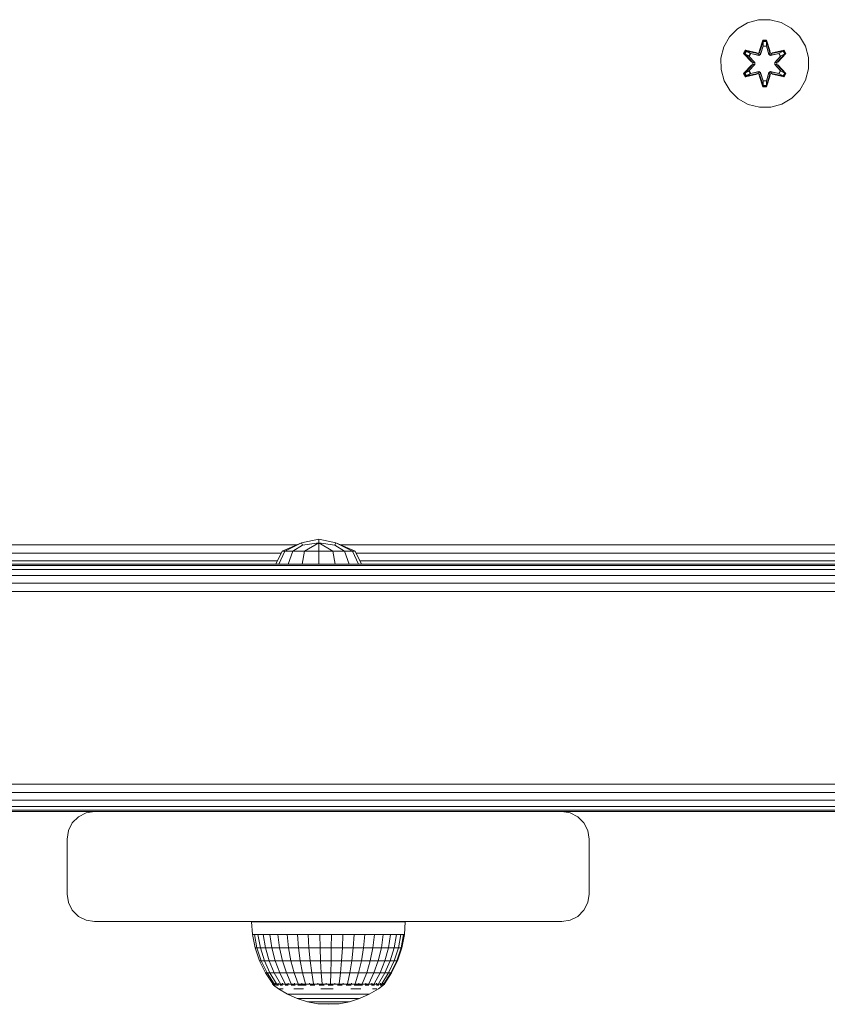
# Model space of a CAD drawing. Units: millimetres. Extents: x -601 to 578302, y -1972 to 596964.
# Drawn here: x 6932 to 7078, y 6497 to 6676 of the extents above; entities that cross this region are included whole.
import ezdxf

# ---------------------------------------------------------------- set-up
doc = ezdxf.new("R2010")
doc.units = ezdxf.units.MM
doc.layers.add('Контур', color=7, linetype='Continuous', lineweight=15)

msp = doc.modelspace()

# ---------------------------------------------------------------- linework, layer by layer
at = {"layer": 'Контур'}
for p, q in [((7062.141, 6674.715), (7063.946, 6675.779)), ((7063.946, 6675.779), (7065.965, 6676.338)), ((7065.965, 6676.338), (7068.06, 6676.357)), ((7068.06, 6676.357), (7070.089, 6675.832)), ((7070.089, 6675.832), (7071.912, 6674.8)), ((7060.673, 6673.221), (7062.141, 6674.715)), ((7071.912, 6674.8), (7073.407, 6673.332)), ((7059.641, 6671.397), (7060.673, 6673.221)), ((7066.736, 6672.649), (7066.081, 6670.553)), ((7066.768, 6672.496), (7066.081, 6670.553)), ((7066.151, 6670.364), (7066.768, 6672.496)), ((7066.151, 6670.364), (7066.778, 6672.407)), ((7067.42, 6672.65), (7066.736, 6672.649)), ((7066.768, 6672.496), (7066.736, 6672.649)), ((7067.393, 6672.496), (7066.768, 6672.496)), ((7066.768, 6672.496), (7066.778, 6672.407)), ((7066.786, 6671.575), (7066.778, 6672.407)), ((7067.386, 6672.407), (7066.778, 6672.407)), ((7067.378, 6671.575), (7067.386, 6672.407)), ((7067.393, 6672.496), (7067.386, 6672.407)), ((7068.014, 6670.364), (7067.386, 6672.407)), ((7067.393, 6672.496), (7067.42, 6672.65)), ((7067.393, 6672.496), (7068.076, 6670.556)), ((7067.393, 6672.496), (7068.014, 6670.364)), ((7068.076, 6670.556), (7067.42, 6672.65)), ((7073.407, 6673.332), (7074.47, 6671.527)), ((7059.116, 6669.369), (7059.641, 6671.397)), ((7063.562, 6670.813), (7063.221, 6670.22)), ((7063.683, 6670.713), (7063.37, 6670.171)), ((7063.758, 6670.661), (7063.454, 6670.133)), ((7065.705, 6670.334), (7063.562, 6670.813)), ((7063.683, 6670.713), (7063.562, 6670.813)), ((7063.683, 6670.713), (7065.705, 6670.334)), ((7063.683, 6670.713), (7065.839, 6670.184)), ((7063.683, 6670.713), (7063.758, 6670.661)), ((7064.509, 6670.223), (7063.758, 6670.661)), ((7065.839, 6670.184), (7063.758, 6670.661)), ((7066.151, 6670.364), (7065.839, 6670.184)), ((7066.151, 6670.364), (7066.167, 6670.337)), ((7066.325, 6670.061), (7066.786, 6671.575)), ((7066.33, 6670.053), (7066.786, 6671.552)), ((7066.786, 6671.552), (7066.786, 6671.575)), ((7067.378, 6671.552), (7066.786, 6671.552)), ((7067.378, 6671.575), (7067.839, 6670.061)), ((7067.378, 6671.552), (7067.378, 6671.575)), ((7067.378, 6671.552), (7067.834, 6670.053)), ((7068.014, 6670.364), (7067.998, 6670.337)), ((7068.326, 6670.184), (7068.014, 6670.364)), ((7068.326, 6670.184), (7070.48, 6670.715)), ((7068.326, 6670.184), (7070.406, 6670.662)), ((7070.597, 6670.82), (7068.454, 6670.339)), ((7070.48, 6670.715), (7068.454, 6670.339)), ((7069.655, 6670.223), (7070.406, 6670.662)), ((7070.48, 6670.715), (7070.406, 6670.662)), ((7070.71, 6670.134), (7070.406, 6670.662)), ((7070.48, 6670.715), (7070.597, 6670.82)), ((7070.793, 6670.174), (7070.48, 6670.715)), ((7070.94, 6670.228), (7070.597, 6670.82)), ((7074.47, 6671.527), (7075.03, 6669.508)), ((7059.134, 6667.274), (7059.116, 6669.369)), ((7063.221, 6670.22), (7064.709, 6668.605)), ((7063.37, 6670.171), (7063.221, 6670.22)), ((7064.907, 6668.571), (7063.37, 6670.171)), ((7063.37, 6670.171), (7064.709, 6668.605)), ((7063.37, 6670.171), (7063.454, 6670.133)), ((7064.209, 6669.703), (7063.454, 6670.133)), ((7064.907, 6668.571), (7063.454, 6670.133)), ((7064.509, 6670.223), (7064.209, 6669.703)), ((7065.257, 6668.571), (7064.209, 6669.703)), ((7064.229, 6669.691), (7064.209, 6669.703)), ((7064.229, 6669.691), (7064.529, 6670.212)), ((7065.267, 6668.571), (7064.229, 6669.691)), ((7064.509, 6670.223), (7066.014, 6669.881)), ((7064.509, 6670.223), (7064.529, 6670.212)), ((7066.019, 6669.873), (7064.529, 6670.212)), ((7064.907, 6668.571), (7064.907, 6668.211)), ((7064.907, 6668.571), (7064.939, 6668.571)), ((7065.257, 6668.571), (7064.939, 6668.571)), ((7065.257, 6668.571), (7065.257, 6668.21)), ((7065.267, 6668.571), (7065.257, 6668.571)), ((7065.267, 6668.571), (7065.267, 6668.21)), ((7065.839, 6670.184), (7065.855, 6670.157)), ((7066.014, 6669.881), (7065.855, 6670.157)), ((7066.325, 6670.061), (7066.014, 6669.881)), ((7066.019, 6669.873), (7066.014, 6669.881)), ((7066.019, 6669.873), (7066.33, 6670.053)), ((7066.325, 6670.061), (7066.167, 6670.337)), ((7066.325, 6670.061), (7066.33, 6670.053)), ((7067.834, 6670.053), (7067.839, 6670.061)), ((7067.834, 6670.053), (7068.146, 6669.873)), ((7067.839, 6670.061), (7067.998, 6670.337)), ((7068.15, 6669.881), (7067.839, 6670.061)), ((7068.146, 6669.873), (7069.635, 6670.212)), ((7068.15, 6669.881), (7068.146, 6669.873)), ((7068.15, 6669.881), (7069.655, 6670.223)), ((7068.15, 6669.881), (7068.31, 6670.157)), ((7068.326, 6670.184), (7068.31, 6670.157)), ((7069.935, 6669.691), (7068.898, 6668.571)), ((7068.898, 6668.571), (7068.898, 6668.21)), ((7068.898, 6668.571), (7068.907, 6668.571)), ((7069.956, 6669.703), (7068.907, 6668.571)), ((7068.907, 6668.21), (7068.907, 6668.571)), ((7068.907, 6668.571), (7069.225, 6668.571)), ((7069.257, 6668.571), (7069.225, 6668.571)), ((7070.793, 6670.174), (7069.257, 6668.571)), ((7069.257, 6668.571), (7070.71, 6670.134)), ((7069.257, 6668.211), (7069.257, 6668.571)), ((7069.454, 6668.612), (7070.94, 6670.228)), ((7070.793, 6670.174), (7069.454, 6668.612)), ((7069.635, 6670.212), (7069.655, 6670.223)), ((7069.935, 6669.691), (7069.635, 6670.212)), ((7069.956, 6669.703), (7069.655, 6670.223)), ((7069.935, 6669.691), (7069.956, 6669.703)), ((7069.956, 6669.703), (7070.71, 6670.134)), ((7070.793, 6670.174), (7070.71, 6670.134)), ((7070.793, 6670.174), (7070.94, 6670.228)), ((7075.03, 6669.508), (7075.048, 6667.413)), ((7059.134, 6667.274), (7059.694, 6665.255)), ((7064.71, 6668.169), (7063.224, 6666.554)), ((7063.371, 6666.608), (7064.907, 6668.211)), ((7063.371, 6666.608), (7064.71, 6668.169)), ((7064.907, 6668.211), (7063.454, 6666.647)), ((7064.209, 6667.079), (7063.454, 6666.647)), ((7064.209, 6667.079), (7065.257, 6668.21)), ((7064.209, 6667.079), (7064.229, 6667.09)), ((7064.209, 6667.079), (7064.509, 6666.558)), ((7065.267, 6668.21), (7064.229, 6667.09)), ((7064.529, 6666.57), (7064.229, 6667.09)), ((7066.014, 6666.901), (7064.509, 6666.558)), ((7064.529, 6666.57), (7066.019, 6666.909)), ((7064.907, 6668.211), (7064.939, 6668.211)), ((7065.257, 6668.21), (7064.939, 6668.211)), ((7065.267, 6668.21), (7065.257, 6668.21)), ((7066.014, 6666.901), (7065.855, 6666.625)), ((7066.014, 6666.901), (7066.019, 6666.909)), ((7066.014, 6666.901), (7066.325, 6666.72)), ((7066.33, 6666.728), (7066.019, 6666.909)), ((7068.146, 6666.909), (7067.834, 6666.728)), ((7067.839, 6666.72), (7068.15, 6666.901)), ((7068.146, 6666.909), (7068.15, 6666.901)), ((7069.635, 6666.57), (7068.146, 6666.909)), ((7068.15, 6666.901), (7068.31, 6666.625)), ((7069.655, 6666.558), (7068.15, 6666.901)), ((7068.907, 6668.21), (7068.898, 6668.21)), ((7068.898, 6668.21), (7069.935, 6667.09)), ((7068.907, 6668.21), (7069.225, 6668.211)), ((7068.907, 6668.21), (7069.956, 6667.079)), ((7069.257, 6668.211), (7069.225, 6668.211)), ((7069.257, 6668.211), (7070.794, 6666.61)), ((7069.257, 6668.211), (7070.711, 6666.648)), ((7070.943, 6666.561), (7069.455, 6668.177)), ((7070.794, 6666.61), (7069.455, 6668.177)), ((7069.635, 6666.57), (7069.935, 6667.09)), ((7069.655, 6666.558), (7069.956, 6667.079)), ((7069.935, 6667.09), (7069.956, 6667.079)), ((7069.956, 6667.079), (7070.711, 6666.648)), ((7075.048, 6667.413), (7074.524, 6665.384)), ((7060.758, 6663.45), (7059.694, 6665.255)), ((7063.371, 6666.608), (7063.224, 6666.554)), ((7063.224, 6666.554), (7063.567, 6665.962)), ((7063.371, 6666.608), (7063.454, 6666.647)), ((7063.371, 6666.608), (7063.684, 6666.066)), ((7063.454, 6666.647), (7063.759, 6666.12)), ((7063.567, 6665.962), (7065.71, 6666.443)), ((7063.684, 6666.066), (7063.567, 6665.962)), ((7065.839, 6666.597), (7063.684, 6666.066)), ((7063.684, 6666.066), (7065.71, 6666.443)), ((7063.684, 6666.066), (7063.759, 6666.12)), ((7065.839, 6666.597), (7063.759, 6666.12)), ((7064.509, 6666.558), (7063.759, 6666.12)), ((7064.529, 6666.57), (7064.509, 6666.558)), ((7065.839, 6666.597), (7065.855, 6666.625)), ((7065.839, 6666.597), (7066.151, 6666.417)), ((7066.088, 6666.226), (7066.744, 6664.131)), ((7066.771, 6664.285), (7066.088, 6666.226)), ((7066.151, 6666.417), (7066.167, 6666.445)), ((7066.771, 6664.285), (7066.151, 6666.417)), ((7066.151, 6666.417), (7066.778, 6664.375)), ((7066.325, 6666.72), (7066.167, 6666.445)), ((7066.33, 6666.728), (7066.325, 6666.72)), ((7066.786, 6665.206), (7066.325, 6666.72)), ((7066.786, 6665.23), (7066.33, 6666.728)), ((7066.786, 6665.206), (7066.778, 6664.375)), ((7066.786, 6665.23), (7066.786, 6665.206)), ((7066.786, 6665.23), (7067.378, 6665.23)), ((7067.834, 6666.728), (7067.378, 6665.23)), ((7067.839, 6666.72), (7067.378, 6665.206)), ((7067.378, 6665.23), (7067.378, 6665.206)), ((7067.378, 6665.206), (7067.387, 6664.375)), ((7068.014, 6666.417), (7067.387, 6664.375)), ((7068.014, 6666.417), (7067.396, 6664.286)), ((7067.396, 6664.286), (7068.083, 6666.229)), ((7067.428, 6664.132), (7068.083, 6666.229)), ((7067.839, 6666.72), (7067.834, 6666.728)), ((7067.839, 6666.72), (7067.998, 6666.445)), ((7068.014, 6666.417), (7067.998, 6666.445)), ((7068.014, 6666.417), (7068.326, 6666.597)), ((7068.326, 6666.597), (7068.31, 6666.625)), ((7070.482, 6666.068), (7068.326, 6666.597)), ((7068.326, 6666.597), (7070.406, 6666.121)), ((7070.602, 6665.968), (7068.46, 6666.447)), ((7070.482, 6666.068), (7068.46, 6666.447)), ((7069.635, 6666.57), (7069.655, 6666.558)), ((7069.655, 6666.558), (7070.406, 6666.121)), ((7070.406, 6666.121), (7070.711, 6666.648)), ((7070.482, 6666.068), (7070.406, 6666.121)), ((7070.482, 6666.068), (7070.794, 6666.61)), ((7070.482, 6666.068), (7070.602, 6665.968)), ((7070.602, 6665.968), (7070.943, 6666.561)), ((7070.794, 6666.61), (7070.711, 6666.648)), ((7070.794, 6666.61), (7070.943, 6666.561)), ((7074.524, 6665.384), (7073.492, 6663.561)), ((7062.252, 6661.981), (7060.758, 6663.45)), ((7066.771, 6664.285), (7066.744, 6664.131)), ((7066.744, 6664.131), (7067.428, 6664.132)), ((7066.771, 6664.285), (7066.778, 6664.375)), ((7066.771, 6664.285), (7067.396, 6664.286)), ((7066.778, 6664.375), (7067.387, 6664.375)), ((7067.396, 6664.286), (7067.387, 6664.375)), ((7067.396, 6664.286), (7067.428, 6664.132)), ((7073.492, 6663.561), (7072.023, 6662.066)), ((7064.076, 6660.949), (7062.252, 6661.981)), ((7072.023, 6662.066), (7070.218, 6661.003)), ((7066.104, 6660.425), (7064.076, 6660.949)), ((7068.199, 6660.443), (7066.104, 6660.425)), ((7070.218, 6661.003), (7068.199, 6660.443)), ((6842.172, 6580.892), (6981.942, 6580.892)), ((6979.254, 6579.696), (6982.767, 6581.258)), ((6979.761, 6579.696), (6982.767, 6581.258)), ((6982.767, 6581.258), (6985.912, 6581.886)), ((6982.951, 6580.812), (6982.767, 6581.258)), ((6982.951, 6580.812), (6985.912, 6581.258)), ((6983.364, 6579.696), (6985.912, 6581.258)), ((6985.912, 6581.886), (6985.913, 6581.886)), ((6985.912, 6581.886), (6989.057, 6581.258)), ((6985.912, 6581.258), (6985.912, 6581.886)), ((6985.912, 6581.258), (6988.873, 6580.812)), ((6985.912, 6581.258), (6988.46, 6579.696)), ((6985.912, 6579.696), (6985.912, 6581.258)), ((6985.913, 6581.886), (6989.057, 6581.258)), ((6985.913, 6581.886), (6985.913, 6581.886)), ((6988.873, 6580.812), (6989.057, 6581.258)), ((6992.57, 6579.696), (6989.057, 6581.258)), ((6989.06, 6581.257), (6989.057, 6581.258)), ((6989.057, 6581.258), (6989.057, 6581.258)), ((6992.57, 6579.696), (6989.057, 6581.258)), ((6992.063, 6579.696), (6989.057, 6581.258)), ((6989.882, 6580.892), (7133.129, 6580.892)), ((6845.035, 6579.347), (6979.08, 6579.347)), ((6978.095, 6577.372), (6979.254, 6579.696)), ((6978.69, 6577.372), (6979.761, 6579.696)), ((6979.254, 6579.696), (6979.761, 6579.696)), ((6981.204, 6579.696), (6979.761, 6579.696)), ((6980.384, 6577.372), (6981.204, 6579.696)), ((6981.204, 6579.696), (6982.951, 6580.812)), ((6983.364, 6579.696), (6981.204, 6579.696)), ((6982.92, 6577.372), (6983.364, 6579.696)), ((6983.364, 6579.696), (6985.912, 6579.696)), ((6985.912, 6579.696), (6988.46, 6579.696)), ((6985.912, 6577.372), (6985.912, 6579.696)), ((6988.46, 6579.696), (6990.62, 6579.696)), ((6988.904, 6577.372), (6988.46, 6579.696)), ((6988.873, 6580.812), (6990.62, 6579.696)), ((6992.063, 6579.696), (6990.62, 6579.696)), ((6991.44, 6577.372), (6990.62, 6579.696)), ((6992.57, 6579.696), (6992.063, 6579.696)), ((6993.134, 6577.372), (6992.063, 6579.696)), ((6992.57, 6579.696), (6992.57, 6579.696)), ((6993.73, 6577.372), (6992.57, 6579.696)), ((6993.729, 6577.372), (6992.57, 6579.696)), ((6992.745, 6579.347), (7130.266, 6579.347)), ((7230.772, 6577.363), (6508.039, 6577.363)), ((7230.772, 6577.363), (6687.022, 6577.363)), ((6845.73, 6577.953), (6978.384, 6577.953)), ((6978.69, 6577.372), (6978.095, 6577.372)), ((6980.384, 6577.372), (6978.69, 6577.372)), ((6982.92, 6577.372), (6980.384, 6577.372)), ((6985.912, 6577.372), (6982.92, 6577.372)), ((6985.912, 6577.372), (6988.904, 6577.372)), ((6991.44, 6577.372), (6988.904, 6577.372)), ((6993.134, 6577.372), (6991.44, 6577.372)), ((6993.729, 6577.372), (6993.134, 6577.372)), ((6993.44, 6577.953), (7129.571, 6577.953)), ((6993.73, 6577.372), (6993.729, 6577.372)), ((7232.328, 6576.408), (6501.643, 6576.408)), ((7231.017, 6577.119), (6508.039, 6577.119)), ((7307.63, 6573.908), (5617.63, 6573.908)), ((7235.85, 6575.302), (6497.993, 6575.302)), ((7307.63, 6572.363), (5617.63, 6572.363)), ((7307.63, 6537.363), (5617.63, 6537.363)), ((7307.63, 6535.818), (5617.63, 6535.818)), ((7307.63, 6534.424), (5617.63, 6534.424)), ((7307.63, 6533.318), (5617.63, 6533.318)), ((7307.63, 6532.608), (5617.63, 6532.608)), ((6970.683, 6532.363), (6880.13, 6532.363)), ((6954.83, 6532.363), (6880.13, 6532.363)), ((6941.085, 6530.302), (6942.191, 6531.408)), ((6942.191, 6531.408), (6943.585, 6532.119)), ((6945.13, 6532.363), (6943.585, 6532.119)), ((7030.13, 6532.363), (6945.13, 6532.363)), ((6945.13, 6532.363), (6965.147, 6532.363)), ((7030.13, 6532.363), (7031.675, 6532.119)), ((7030.13, 6532.363), (7030.13, 6532.363)), ((7128.627, 6532.363), (7030.13, 6532.363)), ((7120.705, 6532.363), (7030.13, 6532.363)), ((7030.131, 6532.363), (7031.675, 6532.119)), ((7031.675, 6532.119), (7031.675, 6532.119)), ((7031.675, 6532.119), (7033.069, 6531.408)), ((7033.069, 6531.408), (7031.675, 6532.119)), ((7033.069, 6531.408), (7033.069, 6531.408)), ((7033.069, 6531.408), (7034.175, 6530.302)), ((7034.175, 6530.302), (7033.069, 6531.408)), ((6940.375, 6528.908), (6941.085, 6530.302)), ((7034.175, 6530.302), (7034.175, 6530.302)), ((7034.175, 6530.302), (7034.885, 6528.908)), ((7034.886, 6528.908), (7034.175, 6530.302)), ((6940.13, 6527.363), (6940.375, 6528.908)), ((6940.13, 6527.363), (6940.13, 6517.363)), ((7034.885, 6528.908), (7034.886, 6528.908)), ((7034.885, 6528.908), (7035.13, 6527.363)), ((7035.13, 6527.363), (7034.886, 6528.908)), ((7035.13, 6527.363), (7035.13, 6517.363)), ((7035.13, 6517.363), (7035.13, 6527.363)), ((7035.13, 6527.363), (7035.13, 6527.363)), ((6940.375, 6515.818), (6940.13, 6517.363)), ((7035.13, 6517.363), (7034.885, 6515.818)), ((7034.886, 6515.818), (7035.13, 6517.363)), ((7035.13, 6517.363), (7035.13, 6517.363)), ((6941.085, 6514.424), (6940.375, 6515.818)), ((7034.885, 6515.818), (7034.175, 6514.424)), ((7034.175, 6514.424), (7034.886, 6515.818)), ((7034.885, 6515.818), (7034.886, 6515.818)), ((6942.191, 6513.318), (6941.085, 6514.424)), ((6943.585, 6512.608), (6942.191, 6513.318)), ((7033.069, 6513.318), (7031.675, 6512.608)), ((7031.675, 6512.608), (7033.069, 6513.318)), ((7034.175, 6514.424), (7033.069, 6513.318)), ((7033.069, 6513.318), (7034.175, 6514.424)), ((7033.069, 6513.318), (7033.069, 6513.318)), ((7034.175, 6514.424), (7034.175, 6514.424)), ((6945.13, 6512.363), (6943.585, 6512.608)), ((6945.13, 6512.363), (7030.13, 6512.363)), ((6973.691, 6512.345), (6973.893, 6510.036)), ((6973.691, 6512.345), (6973.855, 6512.345)), ((6974.344, 6512.345), (6973.855, 6512.345)), ((6975.145, 6512.345), (6974.344, 6512.345)), ((6976.24, 6512.345), (6975.145, 6512.345)), ((6977.604, 6512.345), (6976.24, 6512.345)), ((6979.204, 6512.345), (6977.604, 6512.345)), ((6981.003, 6512.345), (6979.204, 6512.345)), ((6982.959, 6512.345), (6981.003, 6512.345)), ((6985.026, 6512.345), (6982.959, 6512.345)), ((6987.155, 6512.345), (6985.026, 6512.345)), ((6989.297, 6512.345), (6987.155, 6512.345)), ((6988.827, 6512.363), (6987.63, 6512.363)), ((6989.88, 6512.363), (6988.827, 6512.363)), ((6991.401, 6512.345), (6989.297, 6512.345)), ((6990.661, 6512.363), (6989.88, 6512.363)), ((6991.077, 6512.363), (6990.661, 6512.363)), ((7030.13, 6512.363), (6991.077, 6512.363)), ((6993.418, 6512.345), (6991.401, 6512.345)), ((6995.301, 6512.345), (6993.418, 6512.345)), ((6997.006, 6512.345), (6995.301, 6512.345)), ((6998.492, 6512.345), (6997.006, 6512.345)), ((6999.725, 6512.345), (6998.492, 6512.345)), ((7000.676, 6512.345), (6999.725, 6512.345)), ((7001.323, 6512.345), (7000.676, 6512.345)), ((7001.65, 6512.345), (7001.323, 6512.345)), ((7001.65, 6512.345), (7001.531, 6510.036)), ((7030.13, 6512.363), (7031.675, 6512.608)), ((7030.13, 6512.363), (7031.675, 6512.608)), ((7030.13, 6512.363), (7030.13, 6512.363)), ((7031.675, 6512.608), (7031.675, 6512.608)), ((6973.893, 6510.036), (6974.216, 6510.036)), ((6973.893, 6510.036), (6974.373, 6507.606)), ((6974.216, 6510.036), (6974.855, 6510.036)), ((6974.685, 6507.606), (6974.216, 6510.036)), ((6975.796, 6510.036), (6974.855, 6510.036)), ((6974.855, 6510.036), (6975.302, 6507.606)), ((6976.21, 6507.606), (6975.796, 6510.036)), ((6977.014, 6510.036), (6975.796, 6510.036)), ((6977.386, 6507.606), (6977.014, 6510.036)), ((6978.484, 6510.036), (6977.014, 6510.036)), ((6978.804, 6507.606), (6978.484, 6510.036)), ((6980.169, 6510.036), (6978.484, 6510.036)), ((6982.03, 6510.036), (6980.169, 6510.036)), ((6980.431, 6507.606), (6980.169, 6510.036)), ((6982.227, 6507.606), (6982.03, 6510.036)), ((6984.024, 6510.036), (6982.03, 6510.036)), ((6984.152, 6507.606), (6984.024, 6510.036)), ((6984.024, 6510.036), (6986.104, 6510.036)), ((6986.104, 6510.036), (6986.159, 6507.606)), ((6988.221, 6510.036), (6986.104, 6510.036)), ((6988.203, 6507.606), (6988.221, 6510.036)), ((6990.326, 6510.036), (6988.221, 6510.036)), ((6990.235, 6507.606), (6990.326, 6510.036)), ((6992.369, 6510.036), (6990.326, 6510.036)), ((6992.206, 6507.606), (6992.369, 6510.036)), ((6994.303, 6510.036), (6992.369, 6510.036)), ((6994.073, 6507.606), (6994.303, 6510.036)), ((6996.081, 6510.036), (6994.303, 6510.036)), ((6995.789, 6507.606), (6996.081, 6510.036)), ((6997.663, 6510.036), (6996.081, 6510.036)), ((6997.316, 6507.606), (6997.663, 6510.036)), ((6997.663, 6510.036), (6999.011, 6510.036)), ((6999.011, 6510.036), (6998.617, 6507.606)), ((7000.094, 6510.036), (6999.011, 6510.036)), ((6999.662, 6507.606), (7000.094, 6510.036)), ((7000.886, 6510.036), (7000.094, 6510.036)), ((7000.426, 6507.606), (7000.886, 6510.036)), ((7001.368, 6510.036), (7000.886, 6510.036)), ((7000.893, 6507.606), (7001.368, 6510.036)), ((7001.049, 6507.606), (7001.531, 6510.036)), ((7001.531, 6510.036), (7001.368, 6510.036)), ((6974.373, 6507.606), (6974.685, 6507.606)), ((6974.373, 6507.606), (6975.164, 6505.26)), ((6974.685, 6507.606), (6975.302, 6507.606)), ((6975.458, 6505.26), (6974.685, 6507.606)), ((6976.21, 6507.606), (6975.302, 6507.606)), ((6975.302, 6507.606), (6976.038, 6505.26)), ((6976.892, 6505.26), (6976.21, 6507.606)), ((6977.386, 6507.606), (6976.21, 6507.606)), ((6977.998, 6505.26), (6977.386, 6507.606)), ((6978.804, 6507.606), (6977.386, 6507.606)), ((6979.332, 6505.26), (6978.804, 6507.606)), ((6980.431, 6507.606), (6978.804, 6507.606)), ((6980.862, 6505.26), (6980.431, 6507.606)), ((6982.227, 6507.606), (6980.431, 6507.606)), ((6984.152, 6507.606), (6982.227, 6507.606)), ((6982.552, 6505.26), (6982.227, 6507.606)), ((6984.152, 6507.606), (6986.159, 6507.606)), ((6984.362, 6505.26), (6984.152, 6507.606)), ((6988.203, 6507.606), (6986.159, 6507.606)), ((6986.159, 6507.606), (6986.25, 6505.26)), ((6988.173, 6505.26), (6988.203, 6507.606)), ((6990.235, 6507.606), (6988.203, 6507.606)), ((6990.083, 6505.26), (6990.235, 6507.606)), ((6992.206, 6507.606), (6990.235, 6507.606)), ((6991.938, 6505.26), (6992.206, 6507.606)), ((6994.073, 6507.606), (6992.206, 6507.606)), ((6993.693, 6505.26), (6994.073, 6507.606)), ((6995.789, 6507.606), (6994.073, 6507.606)), ((6995.308, 6505.26), (6995.789, 6507.606)), ((6997.316, 6507.606), (6995.789, 6507.606)), ((6996.744, 6505.26), (6997.316, 6507.606)), ((6997.316, 6507.606), (6998.617, 6507.606)), ((6998.617, 6507.606), (6997.968, 6505.26)), ((6999.662, 6507.606), (6998.617, 6507.606)), ((6998.951, 6505.26), (6999.662, 6507.606)), ((7000.426, 6507.606), (6999.662, 6507.606)), ((6999.67, 6505.26), (7000.426, 6507.606)), ((7000.108, 6505.26), (7000.893, 6507.606)), ((7000.255, 6505.26), (7001.049, 6507.606)), ((7000.893, 6507.606), (7000.426, 6507.606)), ((7001.049, 6507.606), (7000.893, 6507.606)), ((6975.164, 6505.26), (6975.458, 6505.26)), ((6975.164, 6505.26), (6976.253, 6503.037)), ((6975.458, 6505.26), (6976.038, 6505.26)), ((6976.521, 6503.037), (6975.458, 6505.26)), ((6976.892, 6505.26), (6976.038, 6505.26)), ((6976.038, 6505.26), (6977.051, 6503.037)), ((6977.83, 6503.037), (6976.892, 6505.26)), ((6977.998, 6505.26), (6976.892, 6505.26)), ((6978.841, 6503.037), (6977.998, 6505.26)), ((6979.332, 6505.26), (6977.998, 6505.26)), ((6980.059, 6503.037), (6979.332, 6505.26)), ((6980.862, 6505.26), (6979.332, 6505.26)), ((6981.455, 6503.037), (6980.862, 6505.26)), ((6982.552, 6505.26), (6980.862, 6505.26)), ((6982.998, 6503.037), (6982.552, 6505.26)), ((6984.362, 6505.26), (6982.552, 6505.26)), ((6984.362, 6505.26), (6986.25, 6505.26)), ((6984.651, 6503.037), (6984.362, 6505.26)), ((6988.173, 6505.26), (6986.25, 6505.26)), ((6986.25, 6505.26), (6986.376, 6503.037)), ((6988.131, 6503.037), (6988.173, 6505.26)), ((6990.083, 6505.26), (6988.173, 6505.26)), ((6989.876, 6503.037), (6990.083, 6505.26)), ((6991.938, 6505.26), (6990.083, 6505.26)), ((6991.569, 6503.037), (6991.938, 6505.26)), ((6993.693, 6505.26), (6991.938, 6505.26)), ((6993.172, 6503.037), (6993.693, 6505.26)), ((6995.308, 6505.26), (6993.693, 6505.26)), ((6994.646, 6503.037), (6995.308, 6505.26)), ((6996.744, 6505.26), (6995.308, 6505.26)), ((6995.957, 6503.037), (6996.744, 6505.26)), ((6996.744, 6505.26), (6997.968, 6505.26)), ((6997.968, 6505.26), (6997.075, 6503.037)), ((6998.951, 6505.26), (6997.968, 6505.26)), ((6997.972, 6503.037), (6998.951, 6505.26)), ((6998.629, 6503.037), (6999.67, 6505.26)), ((6999.67, 6505.26), (6998.951, 6505.26)), ((6999.029, 6503.037), (7000.108, 6505.26)), ((6999.163, 6503.037), (7000.255, 6505.26)), ((7000.108, 6505.26), (6999.67, 6505.26)), ((7000.255, 6505.26), (7000.108, 6505.26)), ((6976.253, 6503.037), (6976.521, 6503.037)), ((6976.253, 6503.037), (6977.551, 6501.08)), ((6976.521, 6503.037), (6977.051, 6503.037)), ((6977.789, 6501.08), (6976.521, 6503.037)), ((6977.83, 6503.037), (6977.051, 6503.037)), ((6978.259, 6501.08), (6977.051, 6503.037)), ((6978.949, 6501.08), (6977.83, 6503.037)), ((6978.841, 6503.037), (6977.83, 6503.037)), ((6979.845, 6501.08), (6978.841, 6503.037)), ((6980.059, 6503.037), (6978.841, 6503.037)), ((6980.925, 6501.08), (6980.059, 6503.037)), ((6981.455, 6503.037), (6980.059, 6503.037)), ((6982.163, 6501.08), (6981.455, 6503.037)), ((6982.998, 6503.037), (6981.455, 6503.037)), ((6983.531, 6501.08), (6982.998, 6503.037)), ((6984.651, 6503.037), (6982.998, 6503.037)), ((6984.996, 6501.08), (6984.651, 6503.037)), ((6984.651, 6503.037), (6986.376, 6503.037)), ((6988.131, 6503.037), (6986.376, 6503.037)), ((6986.525, 6501.08), (6986.376, 6503.037)), ((6988.081, 6501.08), (6988.131, 6503.037)), ((6989.876, 6503.037), (6988.131, 6503.037)), ((6989.628, 6501.08), (6989.876, 6503.037)), ((6991.569, 6503.037), (6989.876, 6503.037)), ((6991.129, 6501.08), (6991.569, 6503.037)), ((6993.172, 6503.037), (6991.569, 6503.037)), ((6992.55, 6501.08), (6993.172, 6503.037)), ((6994.646, 6503.037), (6993.172, 6503.037)), ((6993.857, 6501.08), (6994.646, 6503.037)), ((6995.957, 6503.037), (6994.646, 6503.037)), ((6995.019, 6501.08), (6995.957, 6503.037)), ((6995.957, 6503.037), (6997.075, 6503.037)), ((6996.01, 6501.08), (6997.075, 6503.037)), ((6996.805, 6501.08), (6997.972, 6503.037)), ((6997.972, 6503.037), (6997.075, 6503.037)), ((6997.387, 6501.08), (6998.629, 6503.037)), ((6997.742, 6501.08), (6999.029, 6503.037)), ((6997.861, 6501.08), (6999.163, 6503.037)), ((6998.629, 6503.037), (6997.972, 6503.037)), ((6999.029, 6503.037), (6998.629, 6503.037)), ((6999.163, 6503.037), (6999.029, 6503.037)), ((6977.491, 6501.008), (6977.491, 6501.17)), ((6977.491, 6501.008), (6977.611, 6501.008)), ((6977.491, 6501.008), (6977.679, 6500.868)), ((6977.611, 6501.008), (6977.611, 6501.17)), ((6977.611, 6501.008), (6977.967, 6501.008)), ((6977.691, 6500.845), (6977.672, 6500.88)), ((6977.691, 6500.845), (6977.761, 6500.845)), ((6977.71, 6500.845), (6978.62, 6500.167)), ((6977.852, 6500.845), (6977.814, 6500.866)), ((6977.834, 6500.845), (6977.852, 6500.845)), ((6977.852, 6500.845), (6977.855, 6500.911)), ((6978.044, 6500.845), (6977.852, 6500.845)), ((6977.967, 6501.008), (6977.967, 6501.17)), ((6977.967, 6501.008), (6978.55, 6501.008)), ((6978.329, 6500.845), (6978.23, 6500.872)), ((6978.329, 6500.845), (6978.238, 6500.845)), ((6978.329, 6500.845), (6978.326, 6500.921)), ((6978.583, 6500.845), (6978.329, 6500.845)), ((6978.55, 6501.008), (6978.55, 6501.17)), ((6978.55, 6501.008), (6979.348, 6501.008)), ((6979.107, 6500.845), (6978.911, 6500.845)), ((6979.107, 6500.845), (6979.05, 6500.921)), ((6979.107, 6500.845), (6979.276, 6500.872)), ((6979.36, 6500.845), (6979.107, 6500.845)), ((6979.348, 6501.008), (6979.348, 6501.17)), ((6979.348, 6501.008), (6980.342, 6501.008)), ((6980.161, 6500.845), (6979.821, 6500.845)), ((6980.161, 6500.845), (6980.014, 6500.918)), ((6980.161, 6500.845), (6980.319, 6500.87)), ((6980.377, 6500.845), (6980.161, 6500.845)), ((6980.342, 6501.008), (6980.342, 6501.17)), ((6980.342, 6501.008), (6981.508, 6501.008)), ((6981.456, 6500.845), (6980.922, 6500.845)), ((6981.456, 6500.845), (6981.221, 6500.908)), ((6981.456, 6500.845), (6981.58, 6500.866)), ((6981.629, 6500.845), (6981.456, 6500.845)), ((6981.508, 6501.008), (6981.508, 6501.17)), ((6981.508, 6501.008), (6982.819, 6501.008)), ((6982.953, 6500.845), (6982.114, 6500.845)), ((6982.953, 6500.845), (6982.771, 6500.876)), ((6982.819, 6501.008), (6982.819, 6501.17)), ((6982.819, 6501.008), (6984.244, 6501.008)), ((6982.953, 6500.845), (6983.152, 6500.887)), ((6983.667, 6500.845), (6982.953, 6500.845)), ((6984.244, 6501.008), (6984.244, 6501.17)), ((6984.244, 6501.008), (6985.749, 6501.008)), ((6984.601, 6500.845), (6984.38, 6500.845)), ((6984.601, 6500.845), (6984.429, 6500.866)), ((6984.601, 6500.845), (6984.813, 6500.911)), ((6985.244, 6500.845), (6984.601, 6500.845)), ((6985.749, 6501.008), (6985.749, 6501.17)), ((6985.749, 6501.008), (6987.301, 6501.008)), ((6986.349, 6500.845), (6986.003, 6500.845)), ((6986.349, 6500.845), (6986.069, 6500.872)), ((6986.349, 6500.845), (6986.457, 6500.921)), ((6986.901, 6500.845), (6986.349, 6500.845)), ((6987.301, 6501.008), (6987.301, 6501.17)), ((6987.301, 6501.008), (6988.861, 6501.008)), ((6988.14, 6500.845), (6987.64, 6500.845)), ((6988.14, 6500.845), (6988.103, 6500.923)), ((6988.14, 6500.845), (6988.468, 6500.874)), ((6988.569, 6500.845), (6988.14, 6500.845)), ((6988.861, 6501.008), (6988.861, 6501.17)), ((6988.861, 6501.008), (6990.394, 6501.008)), ((6989.917, 6500.845), (6989.318, 6500.845)), ((6989.917, 6500.845), (6989.749, 6500.917)), ((6989.917, 6500.845), (6990.144, 6500.87)), ((6990.184, 6500.845), (6989.917, 6500.845)), ((6990.394, 6501.008), (6990.394, 6501.17)), ((6990.394, 6501.008), (6991.864, 6501.008)), ((6991.622, 6500.845), (6990.941, 6500.845)), ((6991.622, 6500.845), (6991.393, 6500.902)), ((6991.622, 6500.845), (6991.771, 6500.866)), ((6991.814, 6500.845), (6991.622, 6500.845)), ((6991.864, 6501.008), (6991.864, 6501.17)), ((6991.864, 6501.008), (6993.236, 6501.008)), ((6993.2, 6500.845), (6992.395, 6500.845)), ((6993.2, 6500.845), (6993.067, 6500.87)), ((6993.2, 6500.845), (6993.454, 6500.898)), ((6993.881, 6500.845), (6993.2, 6500.845)), ((6993.236, 6501.008), (6993.236, 6501.17)), ((6993.236, 6501.008), (6994.478, 6501.008)), ((6994.602, 6500.845), (6994.396, 6500.845)), ((6994.602, 6500.845), (6994.462, 6500.868)), ((6994.478, 6501.008), (6994.478, 6501.17)), ((6994.478, 6501.008), (6995.56, 6501.008)), ((6994.602, 6500.845), (6994.797, 6500.914)), ((6995.029, 6500.845), (6994.602, 6500.845)), ((6995.782, 6500.845), (6995.542, 6500.845)), ((6995.56, 6501.008), (6995.56, 6501.17)), ((6995.56, 6501.008), (6996.459, 6501.008)), ((6995.782, 6500.845), (6995.613, 6500.872)), ((6995.782, 6500.845), (6995.881, 6500.92)), ((6996.045, 6500.845), (6995.782, 6500.845)), ((6996.701, 6500.845), (6996.443, 6500.845)), ((6996.459, 6501.008), (6996.459, 6501.17)), ((6996.459, 6501.008), (6997.152, 6501.008)), ((6996.701, 6500.845), (6996.726, 6500.921)), ((6996.701, 6500.845), (6996.833, 6500.872)), ((6996.839, 6500.845), (6996.701, 6500.845)), ((6997.861, 6501.008), (6996.78, 6500.167)), ((6997.331, 6500.845), (6997.093, 6500.845)), ((6997.152, 6501.008), (6997.152, 6501.17)), ((6997.152, 6501.008), (6997.623, 6501.008)), ((6997.331, 6500.845), (6997.325, 6500.918)), ((6997.331, 6500.845), (6997.398, 6500.87)), ((6997.381, 6500.845), (6997.331, 6500.845)), ((6997.651, 6500.845), (6997.515, 6500.845)), ((6997.623, 6501.008), (6997.623, 6501.17)), ((6997.623, 6501.008), (6997.861, 6501.008)), ((6997.651, 6500.845), (6997.66, 6500.899)), ((6997.651, 6500.845), (6997.675, 6500.867)), ((6997.861, 6501.008), (6997.861, 6501.17)), ((6978.62, 6500.167), (6980.27, 6499.167)), ((6978.757, 6500.167), (6979.03, 6500.167)), ((6979.434, 6500.167), (6979.03, 6500.167)), ((6980.27, 6499.167), (6980.382, 6499.167)), ((6980.27, 6499.167), (6982.028, 6498.374)), ((6980.382, 6499.167), (6980.606, 6499.167)), ((6980.606, 6499.167), (6980.936, 6499.167)), ((6981.369, 6499.167), (6980.936, 6499.167)), ((6981.364, 6500.167), (6982.214, 6500.167)), ((6981.369, 6499.167), (6981.898, 6499.167)), ((6981.898, 6499.167), (6982.515, 6499.167)), ((6983.147, 6500.167), (6982.214, 6500.167)), ((6982.515, 6499.167), (6983.21, 6499.167)), ((6983.21, 6499.167), (6983.974, 6499.167)), ((6984.793, 6499.167), (6983.974, 6499.167)), ((6984.793, 6499.167), (6985.657, 6499.167)), ((6985.657, 6499.167), (6986.551, 6499.167)), ((6986.297, 6500.167), (6987.411, 6500.167)), ((6986.551, 6499.167), (6987.462, 6499.167)), ((6988.53, 6500.167), (6987.411, 6500.167)), ((6987.462, 6499.167), (6988.377, 6499.167)), ((6989.282, 6499.167), (6988.377, 6499.167)), ((6989.282, 6499.167), (6990.163, 6499.167)), ((6990.163, 6499.167), (6991.006, 6499.167)), ((6991.006, 6499.167), (6991.799, 6499.167)), ((6991.743, 6500.167), (6992.712, 6500.167)), ((6991.799, 6499.167), (6992.529, 6499.167)), ((6993.186, 6499.167), (6992.529, 6499.167)), ((6993.605, 6500.167), (6992.712, 6500.167)), ((6993.186, 6499.167), (6993.76, 6499.167)), ((6995.127, 6499.167), (6993.365, 6498.374)), ((6993.76, 6499.167), (6994.242, 6499.167)), ((6994.242, 6499.167), (6994.625, 6499.167)), ((6994.625, 6499.167), (6994.902, 6499.167)), ((6995.071, 6499.167), (6994.902, 6499.167)), ((6995.127, 6499.167), (6995.071, 6499.167)), ((6996.78, 6500.167), (6995.127, 6499.167)), ((6995.699, 6500.167), (6996.167, 6500.167)), ((6996.506, 6500.167), (6996.167, 6500.167)), ((6982.028, 6498.374), (6982.114, 6498.374)), ((6982.028, 6498.374), (6983.87, 6497.8)), ((6982.114, 6498.374), (6982.285, 6498.374)), ((6982.285, 6498.374), (6982.537, 6498.374)), ((6982.867, 6498.374), (6982.537, 6498.374)), ((6982.867, 6498.374), (6983.271, 6498.374)), ((6983.271, 6498.374), (6983.742, 6498.374)), ((6983.742, 6498.374), (6984.272, 6498.374)), ((6983.87, 6497.8), (6983.928, 6497.8)), ((6983.87, 6497.8), (6985.766, 6497.451)), ((6983.928, 6497.8), (6984.043, 6497.8)), ((6984.043, 6497.8), (6984.213, 6497.8)), ((6984.436, 6497.8), (6984.213, 6497.8)), ((6984.272, 6498.374), (6984.855, 6498.374)), ((6984.436, 6497.8), (6984.708, 6497.8)), ((6984.708, 6497.8), (6985.026, 6497.8)), ((6985.48, 6498.374), (6984.855, 6498.374)), ((6985.026, 6497.8), (6985.384, 6497.8)), ((6985.384, 6497.8), (6985.777, 6497.8)), ((6985.48, 6498.374), (6986.139, 6498.374)), ((6985.766, 6497.451), (6985.796, 6497.451)), ((6987.691, 6497.335), (6985.766, 6497.451)), ((6986.199, 6497.8), (6985.777, 6497.8)), ((6985.796, 6497.451), (6985.854, 6497.451)), ((6985.854, 6497.451), (6985.939, 6497.451)), ((6986.052, 6497.451), (6985.939, 6497.451)), ((6986.052, 6497.451), (6986.189, 6497.451)), ((6986.139, 6498.374), (6986.821, 6498.374)), ((6986.189, 6497.451), (6986.349, 6497.451)), ((6986.199, 6497.8), (6986.643, 6497.8)), ((6986.349, 6497.451), (6986.529, 6497.451)), ((6986.529, 6497.451), (6986.727, 6497.451)), ((6986.643, 6497.8), (6987.104, 6497.8)), ((6986.94, 6497.451), (6986.727, 6497.451)), ((6986.821, 6498.374), (6987.517, 6498.374)), ((6986.94, 6497.451), (6987.164, 6497.451)), ((6987.104, 6497.8), (6987.573, 6497.8)), ((6987.164, 6497.451), (6987.396, 6497.451)), ((6987.396, 6497.451), (6987.632, 6497.451)), ((6987.517, 6498.374), (6988.215, 6498.374)), ((6987.573, 6497.8), (6988.045, 6497.8)), ((6987.632, 6497.451), (6987.869, 6497.451)), ((6987.691, 6497.335), (6989.62, 6497.451)), ((6988.104, 6497.451), (6987.869, 6497.451)), ((6988.511, 6497.8), (6988.045, 6497.8)), ((6988.104, 6497.451), (6988.332, 6497.451)), ((6988.905, 6498.374), (6988.215, 6498.374)), ((6988.332, 6497.451), (6988.551, 6497.451)), ((6988.511, 6497.8), (6988.964, 6497.8)), ((6988.551, 6497.451), (6988.757, 6497.451)), ((6988.757, 6497.451), (6988.946, 6497.451)), ((6988.905, 6498.374), (6989.577, 6498.374)), ((6989.117, 6497.451), (6988.946, 6497.451)), ((6988.964, 6497.8), (6989.398, 6497.8)), ((6989.117, 6497.451), (6989.265, 6497.451)), ((6989.265, 6497.451), (6989.39, 6497.451)), ((6989.39, 6497.451), (6989.49, 6497.451)), ((6989.398, 6497.8), (6989.806, 6497.8)), ((6989.49, 6497.451), (6989.562, 6497.451)), ((6989.605, 6497.451), (6989.562, 6497.451)), ((6989.577, 6498.374), (6990.22, 6498.374)), ((6989.62, 6497.451), (6989.605, 6497.451)), ((6991.52, 6497.8), (6989.62, 6497.451)), ((6989.806, 6497.8), (6990.183, 6497.8)), ((6990.521, 6497.8), (6990.183, 6497.8)), ((6990.22, 6498.374), (6990.825, 6498.374)), ((6990.521, 6497.8), (6990.817, 6497.8)), ((6990.817, 6497.8), (6991.065, 6497.8)), ((6990.825, 6498.374), (6991.383, 6498.374)), ((6991.065, 6497.8), (6991.262, 6497.8)), ((6991.262, 6497.8), (6991.405, 6497.8)), ((6991.884, 6498.374), (6991.383, 6498.374)), ((6991.491, 6497.8), (6991.405, 6497.8)), ((6991.52, 6497.8), (6991.491, 6497.8)), ((6993.365, 6498.374), (6991.52, 6497.8)), ((6991.884, 6498.374), (6992.322, 6498.374)), ((6992.322, 6498.374), (6992.69, 6498.374)), ((6992.69, 6498.374), (6992.982, 6498.374)), ((6992.982, 6498.374), (6993.194, 6498.374)), ((6993.322, 6498.374), (6993.194, 6498.374)), ((6993.365, 6498.374), (6993.322, 6498.374))]:
    msp.add_line(p, q, dxfattribs=at)

doc.saveas('drawing.dxf')
